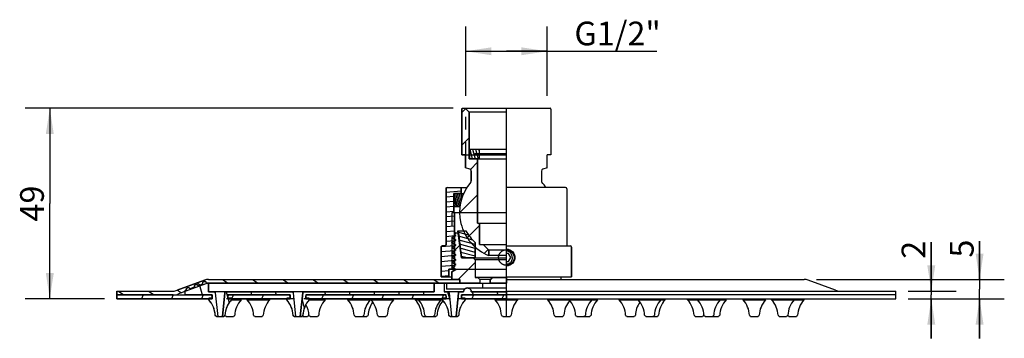
# Model space of a CAD drawing. Units: inches. Extents: x -29.6 to 19.5, y 2.4 to 14.3.
# Drawn here: x 2.6 to 12.6, y 11.1 to 14.3 of the extents above; entities that cross this region are included whole.
import ezdxf

# ---------------------------------------------------------------- set-up
doc = ezdxf.new("R2010")
doc.units = ezdxf.units.IN
doc.header["$LTSCALE"] = 1.28622
doc.header["$MEASUREMENT"] = 0
doc.linetypes.add('CENTER', pattern=[0.6, 0.375, -0.075, 0.075, -0.075])
doc.linetypes.add('HIDDEN', pattern=[0.2, 0.1, -0.1])
doc.layers.get('0').update_dxf_attribs({"linetype": 'CONTINUOUS'})
for name, color, linetype in [('02___PRT_ALL_AXES', 7, 'CONTINUOUS'), ('03___PRT_ALL_CURVES', 7, 'CONTINUOUS'), ('DEFAULT_2', 8, 'HIDDEN')]:
    doc.layers.add(name, color=color, linetype=linetype)
doc.styles.get("Standard").update_dxf_attribs({"font": 'arial.ttf'})

# ---------------------------------------------------------------- blocks, each defined once
blk = doc.blocks.new('_FILLED')
at = {"color": 0, "linetype": 'ByBlock'}
blk.add_solid([(0, 0), (-1, 0.154), (-1, -0.154)], dxfattribs=at)

msp = doc.modelspace()

# ---------------------------------------------------------------- linework, layer by layer
at = {"color": 0, "linetype": 'Continuous'}
for p, q in [((7.1138, 14.046), (7.1138, 14.236)), ((7.9366, 14.046), (7.9366, 14.236)), ((7.1138, 13.5338), (7.1138, 14.046)), ((7.9366, 13.5338), (7.9366, 14.046)), ((7.1138, 13.986), (7.5252, 13.986)), ((7.9366, 13.986), (7.5252, 13.986)), ((7.5252, 13.986), (9.0455, 13.986)), ((6.9888, 13.4088), (2.6607, 13.4088)), ((2.9107, 13.4088), (2.9107, 12.4443)), ((7.0744, 13.3655), (7.1138, 13.4049)), ((7.0744, 12.9364), (7.0744, 13.401)), ((7.0744, 13.401), (7.0744, 12.9364)), ((7.0823, 13.4088), (7.1099, 13.4088)), ((7.0823, 13.4088), (7.9681, 13.4088)), ((7.1099, 13.4088), (7.1492, 13.3695)), ((7.1099, 13.4088), (7.1492, 13.3695)), ((7.1492, 13.3695), (7.1492, 12.897)), ((7.1492, 12.897), (7.1492, 13.3695)), ((7.5252, 13.3695), (7.1492, 13.3695)), ((7.5252, 11.3025), (7.5252, 13.4088)), ((7.0744, 13.0348), (7.1492, 13.1096)), ((7.1512, 12.897), (7.1512, 12.9955)), ((7.1512, 12.9955), (7.2496, 12.9955)), ((7.1512, 12.9955), (7.1512, 12.897)), ((7.1512, 12.9955), (7.5252, 12.9955)), ((7.1545, 12.9955), (7.1809, 12.897)), ((7.1843, 12.9955), (7.2106, 12.897)), ((7.214, 12.9955), (7.2404, 12.897)), ((7.2438, 12.9955), (7.2496, 12.9739)), ((7.2496, 12.9955), (7.2496, 12.897)), ((7.2496, 12.9955), (7.2496, 12.897)), ((7.1118, 12.9364), (7.0744, 12.9364)), ((7.0744, 12.9364), (7.1118, 12.9364)), ((7.1118, 12.8065), (7.1118, 12.9364)), ((7.1118, 12.9364), (7.1118, 12.8065)), ((7.1138, 12.9364), (7.5252, 12.9364)), ((7.1492, 12.897), (7.225, 12.897)), ((7.1492, 12.897), (7.5252, 12.897)), ((7.2496, 12.897), (7.1512, 12.897)), ((7.1609, 12.7906), (7.2329, 12.8625)), ((7.2329, 12.8892), (7.2329, 12.2474)), ((7.2329, 12.2474), (7.2329, 12.8892)), ((7.9386, 12.8065), (7.9386, 12.9364)), ((7.976, 12.9364), (7.9386, 12.9364)), ((7.1571, 12.7922), (7.1118, 12.8065)), ((7.1571, 12.7922), (7.1118, 12.8065)), ((7.1709, 12.675), (7.1709, 12.7734)), ((7.1709, 12.7734), (7.1709, 12.675)), ((6.915, 12.0279), (6.915, 12.5948)), ((6.915, 12.5948), (6.915, 12.0279)), ((6.915, 12.561), (7.0685, 12.5744)), ((6.9268, 12.6067), (7.0685, 12.6067)), ((6.9268, 12.6067), (7.1253, 12.6067)), ((7.0685, 12.5476), (6.9937, 12.5476)), ((6.9937, 12.5476), (6.9937, 12.3508)), ((6.9937, 12.4098), (6.9937, 12.5476)), ((6.9937, 12.5476), (7.0725, 12.5476)), ((6.9937, 12.3508), (6.9937, 12.5476)), ((6.9937, 12.5476), (7.0939, 12.5476)), ((6.9957, 12.5476), (7.0326, 12.4098)), ((7.0119, 12.5476), (7.0488, 12.4098)), ((7.0282, 12.5476), (7.0591, 12.4322)), ((7.0444, 12.5476), (7.0661, 12.4667)), ((7.0607, 12.5476), (7.0725, 12.5037)), ((7.0685, 12.6067), (7.0685, 12.5476)), ((7.0685, 12.5476), (7.0685, 12.6067)), ((7.0725, 12.5476), (7.0725, 12.4901)), ((7.0725, 12.5476), (7.0725, 12.4901)), ((8.1236, 12.6067), (7.5252, 12.6067)), ((2.9107, 11.4797), (2.9107, 12.4443)), ((6.915, 12.5112), (6.9937, 12.518)), ((6.915, 12.4613), (6.9937, 12.4682)), ((6.9937, 12.4942), (7.0163, 12.4098)), ((7.0528, 12.3517), (7.2329, 12.5318)), ((6.915, 12.4115), (6.9937, 12.4184)), ((6.915, 12.3616), (6.9937, 12.3685)), ((7.5252, 12.3508), (6.974, 12.3508)), ((6.9937, 12.4336), (7.0001, 12.4098)), ((7.0559, 12.4098), (6.9937, 12.4098)), ((7.0559, 12.4098), (6.9937, 12.4098)), ((6.9937, 12.3508), (6.9996, 12.3508)), ((6.9996, 12.3508), (6.9996, 11.8035)), ((6.9996, 11.8035), (6.9996, 12.3508)), ((6.915, 12.3118), (6.9996, 12.3192)), ((6.915, 12.2619), (6.9996, 12.2694)), ((7.2329, 12.2474), (7.2536, 12.2474)), ((7.2329, 12.2474), (7.5252, 12.2474)), ((7.2536, 12.2474), (7.2536, 12.0309)), ((7.2536, 12.0309), (7.2536, 12.2474)), ((6.915, 12.2121), (6.9996, 12.2195)), ((6.915, 12.1623), (6.9996, 12.1697)), ((6.9971, 12.1327), (7.0134, 12.149)), ((7.0134, 12.149), (6.9971, 12.1327)), ((7.0134, 12.149), (7.0429, 12.149)), ((7.0134, 12.149), (7.0429, 12.149)), ((7.0725, 11.8931), (7.0331, 12.1687)), ((7.0331, 12.1687), (7.1148, 12.1687)), ((7.0331, 12.1687), (7.0725, 11.8931)), ((7.0331, 12.1687), (7.1148, 12.1687)), ((7.143, 12.1251), (7.0352, 12.154)), ((7.0429, 12.149), (7.0725, 11.8931)), ((7.0725, 11.8931), (7.0429, 12.149)), ((7.1293, 12.0975), (7.2536, 12.2218)), ((6.915, 12.1124), (6.9996, 12.1198)), ((6.915, 12.0626), (6.9996, 12.07)), ((6.974, 12.0979), (7.0157, 12.1219)), ((7.0157, 12.1219), (6.974, 12.0979)), ((6.974, 12.0968), (6.974, 12.0979)), ((6.974, 12.0979), (6.974, 12.0968)), ((7.0157, 12.0727), (6.974, 12.0968)), ((6.974, 12.0968), (7.0157, 12.0727)), ((6.974, 12.0487), (7.0157, 12.0727)), ((7.0157, 12.0727), (6.974, 12.0487)), ((6.974, 12.0475), (6.974, 12.0487)), ((6.974, 12.0487), (6.974, 12.0475)), ((7.0157, 12.0235), (6.974, 12.0475)), ((6.974, 12.0475), (7.0157, 12.0235)), ((7.0157, 12.1219), (6.9971, 12.1327)), ((6.9971, 12.1327), (7.0157, 12.1219)), ((7.1854, 12.0745), (7.041, 12.1132)), ((7.2103, 12.0287), (7.0468, 12.0725)), ((7.2103, 12.0506), (7.2103, 11.8931)), ((7.2103, 11.8931), (7.2103, 12.0506)), ((11.8195, 11.5585), (11.8195, 12.0521)), ((11.8195, 12.0521), (11.8195, 11.5191)), ((12.3075, 11.6766), (12.3075, 12.064)), ((12.3075, 12.064), (12.3075, 11.5781)), ((6.8658, 11.7011), (6.8658, 12.0043)), ((6.8658, 12.0043), (6.8658, 11.7011)), ((6.8658, 11.9586), (6.9996, 11.9703)), ((6.8665, 12.0085), (6.9996, 12.0201)), ((6.8776, 12.0161), (6.9032, 12.0161)), ((6.9032, 12.0161), (6.8776, 12.0161)), ((6.974, 11.9995), (7.0157, 12.0235)), ((7.0157, 12.0235), (6.974, 11.9995)), ((6.974, 11.9983), (6.974, 11.9995)), ((6.974, 11.9995), (6.974, 11.9983)), ((7.0157, 11.9743), (6.974, 11.9983)), ((6.974, 11.9983), (7.0157, 11.9743)), ((6.974, 11.9503), (7.0157, 11.9743)), ((7.0157, 11.9743), (6.974, 11.9503)), ((6.974, 11.9491), (6.974, 11.9503)), ((6.974, 11.9503), (6.974, 11.9491)), ((7.0157, 11.9251), (6.974, 11.9491)), ((6.974, 11.9491), (7.0157, 11.9251)), ((6.9784, 11.9466), (6.993, 11.9612)), ((7.0096, 11.9778), (7.0572, 12.0254)), ((7.2103, 11.9895), (7.0527, 12.0317)), ((7.2103, 11.9503), (7.0585, 11.991)), ((7.2103, 11.9111), (7.0643, 11.9502)), ((7.2536, 12.0309), (7.289, 12.0309)), ((7.2536, 12.0309), (7.5252, 12.0309)), ((7.289, 12.0309), (7.348, 11.9718)), ((7.289, 12.0309), (7.348, 11.9718)), ((7.3016, 11.939), (7.3412, 11.9787)), ((7.348, 11.9718), (7.348, 11.9172)), ((7.5252, 11.9718), (7.348, 11.9718)), ((7.348, 11.9172), (7.348, 11.9718)), ((7.5252, 12.0161), (8.1729, 12.0161)), ((7.5252, 11.9826), (7.543, 11.9809)), ((7.5461, 11.9606), (7.5387, 11.9636)), ((7.5387, 11.9636), (7.5474, 11.9626)), ((7.543, 11.9809), (7.5606, 11.9754)), ((7.5531, 11.9568), (7.5461, 11.9606)), ((7.5474, 11.9626), (7.556, 11.9604)), ((7.5595, 11.9522), (7.5531, 11.9568)), ((7.556, 11.9604), (7.5644, 11.9571)), ((7.5652, 11.947), (7.5595, 11.9522)), ((7.5606, 11.9754), (7.5767, 11.9663)), ((7.5644, 11.9571), (7.5724, 11.9526)), ((7.5702, 11.9412), (7.5652, 11.947)), ((7.5724, 11.9526), (7.58, 11.9471)), ((7.5767, 11.9663), (7.5905, 11.9542)), ((7.58, 11.9471), (7.5868, 11.9406)), ((7.5905, 11.9542), (7.6011, 11.9398)), ((8.1847, 11.7011), (8.1847, 12.0043)), ((6.8658, 11.9087), (6.9996, 11.9205)), ((6.8658, 11.8589), (6.9996, 11.8706)), ((6.974, 11.901), (7.0157, 11.9251)), ((7.0157, 11.9251), (6.974, 11.901)), ((6.974, 11.8999), (6.974, 11.901)), ((6.974, 11.901), (6.974, 11.8999)), ((7.0157, 11.8759), (6.974, 11.8999)), ((6.974, 11.8999), (7.0157, 11.8759)), ((6.974, 11.8518), (7.0157, 11.8759)), ((7.0157, 11.8759), (6.974, 11.8518)), ((6.974, 11.8507), (6.974, 11.8518)), ((6.974, 11.8518), (6.974, 11.8507)), ((7.0157, 11.8267), (6.974, 11.8507)), ((6.974, 11.8507), (7.0157, 11.8267)), ((7.0391, 11.6766), (7.2103, 11.8477)), ((7.1313, 11.8931), (7.0701, 11.9095)), ((7.2103, 11.8931), (7.0725, 11.8931)), ((7.0725, 11.8931), (7.1906, 11.8931)), ((7.0725, 11.8931), (7.5252, 11.8931)), ((7.1906, 11.8931), (7.2103, 11.8734)), ((7.1906, 11.8931), (7.2103, 11.8734)), ((7.2103, 11.8734), (7.2103, 11.6962)), ((7.2103, 11.8734), (7.2103, 11.6962)), ((7.5252, 11.8734), (7.2103, 11.8734)), ((7.5252, 11.9172), (7.348, 11.9172)), ((7.5479, 11.9374), (7.5252, 11.9374)), ((7.5252, 11.8586), (7.5479, 11.8586)), ((7.5707, 11.898), (7.5479, 11.9374)), ((7.5479, 11.8586), (7.5707, 11.898)), ((7.5664, 11.8452), (7.5583, 11.8393)), ((7.5664, 11.8452), (7.5726, 11.8523)), ((7.5745, 11.9346), (7.5702, 11.9412)), ((7.5726, 11.8523), (7.5777, 11.86)), ((7.578, 11.9273), (7.5745, 11.9346)), ((7.5905, 11.8419), (7.5768, 11.8297)), ((7.5777, 11.86), (7.5816, 11.8683)), ((7.5806, 11.9193), (7.578, 11.9273)), ((7.582, 11.9113), (7.5806, 11.9193)), ((7.5816, 11.8683), (7.5842, 11.8769)), ((7.5844, 11.9031), (7.582, 11.9113)), ((7.5842, 11.8769), (7.5855, 11.8857)), ((7.5856, 11.8945), (7.5844, 11.9031)), ((7.5855, 11.8857), (7.5856, 11.8945)), ((7.5868, 11.9406), (7.5928, 11.9331)), ((7.6011, 11.8563), (7.5905, 11.8419)), ((7.5928, 11.9331), (7.5978, 11.9249)), ((7.5978, 11.9249), (7.6019, 11.916)), ((7.6011, 11.9398), (7.6083, 11.9238)), ((7.6083, 11.8723), (7.6011, 11.8563)), ((7.6083, 11.9238), (7.612, 11.9067)), ((7.612, 11.8893), (7.6083, 11.8723)), ((7.612, 11.9067), (7.612, 11.8893)), ((6.8658, 11.8091), (6.9996, 11.8208)), ((6.8658, 11.7592), (6.9445, 11.7661)), ((6.976, 11.7799), (6.9445, 11.7799)), ((6.9445, 11.7799), (6.9445, 11.7011)), ((6.9445, 11.7011), (6.9445, 11.7799)), ((6.9445, 11.7799), (7.5252, 11.7799)), ((6.974, 11.8026), (7.0157, 11.8267)), ((7.0157, 11.8267), (6.974, 11.8026)), ((6.974, 11.8015), (6.974, 11.8026)), ((6.974, 11.8026), (6.974, 11.8015)), ((7.0157, 11.7774), (6.974, 11.8015)), ((6.974, 11.8015), (7.0157, 11.7774)), ((6.974, 11.7534), (7.0157, 11.7774)), ((7.0157, 11.7774), (6.974, 11.7534)), ((6.974, 11.6766), (6.974, 11.7534)), ((6.974, 11.7534), (6.974, 11.6766)), ((6.9996, 11.8035), (6.976, 11.7799)), ((6.976, 11.7799), (6.9996, 11.8035)), ((7.5298, 11.8296), (7.5252, 11.8294)), ((7.543, 11.8151), (7.5252, 11.8134)), ((7.5398, 11.8314), (7.5298, 11.8296)), ((7.5494, 11.8347), (7.5398, 11.8314)), ((7.5606, 11.8206), (7.543, 11.8151)), ((7.5583, 11.8393), (7.5494, 11.8347)), ((7.5768, 11.8297), (7.5606, 11.8206)), ((4.1988, 11.566), (4.4737, 11.669)), ((4.4737, 11.669), (4.1988, 11.566)), ((4.5151, 11.6766), (7.0528, 11.6766)), ((4.5151, 11.6766), (7.0538, 11.6766)), ((4.6556, 11.6766), (4.7118, 11.6372)), ((4.9606, 11.6766), (5.0168, 11.6372)), ((5.2656, 11.6766), (5.3219, 11.6372)), ((5.5706, 11.6766), (5.6269, 11.6372)), ((5.8757, 11.6766), (5.9319, 11.6372)), ((6.1807, 11.6766), (6.2369, 11.6372)), ((6.4857, 11.6766), (6.5419, 11.6372)), ((6.7907, 11.6766), (6.8469, 11.6372)), ((6.8658, 11.7094), (6.9445, 11.7163)), ((6.9445, 11.7011), (6.8658, 11.7011)), ((6.8658, 11.7011), (6.974, 11.7011)), ((7.0538, 11.6766), (6.974, 11.6766)), ((7.0528, 11.6766), (7.0528, 11.6372)), ((7.0528, 11.6766), (7.0528, 11.6372)), ((7.0538, 11.6372), (7.0538, 11.6766)), ((7.0538, 11.6766), (7.0538, 11.6372)), ((7.2103, 11.6962), (7.2358, 11.6962)), ((7.5252, 11.6962), (7.2103, 11.6962)), ((7.2358, 11.6962), (7.2555, 11.6766)), ((7.2358, 11.6962), (7.2555, 11.6766)), ((7.2555, 11.6766), (7.2555, 11.6372)), ((7.3618, 11.6766), (7.2555, 11.6766)), ((7.2555, 11.6766), (7.2555, 11.6372)), ((7.3618, 11.6766), (7.3815, 11.6962)), ((7.3815, 11.6962), (7.3618, 11.6766)), ((7.3618, 11.6686), (7.3895, 11.6962)), ((7.3618, 11.6372), (7.3618, 11.6766)), ((7.3618, 11.6766), (7.3618, 11.6372)), ((7.3815, 11.6962), (7.5252, 11.6962)), ((7.5252, 11.6962), (7.5252, 11.6372)), ((7.5252, 11.6766), (10.5353, 11.6766)), ((8.0764, 11.7011), (8.0764, 11.6766)), ((10.8516, 11.566), (10.5768, 11.669)), ((10.6603, 11.6766), (12.5575, 11.6766)), ((3.5882, 11.5191), (3.5882, 11.5585)), ((3.5882, 11.5585), (4.1573, 11.5585)), ((3.5882, 11.5585), (3.5882, 11.4797)), ((3.5882, 11.5585), (4.1573, 11.5585)), ((3.6043, 11.5585), (3.6605, 11.5191)), ((3.9093, 11.5585), (3.9655, 11.5191)), ((4.2019, 11.5671), (4.241, 11.5397)), ((4.4875, 11.6322), (4.2126, 11.5291)), ((4.4875, 11.6322), (4.2126, 11.5291)), ((4.2772, 11.5624), (4.2903, 11.5673)), ((4.2772, 11.5624), (4.2903, 11.5673)), ((4.2772, 11.5191), (4.2772, 11.5624)), ((4.2772, 11.5191), (4.2772, 11.5624)), ((4.3272, 11.5811), (4.373, 11.5982)), ((4.373, 11.5982), (4.3272, 11.5811)), ((4.4005, 11.6416), (4.4396, 11.6142)), ((4.4099, 11.612), (4.4557, 11.6291)), ((4.4557, 11.6291), (4.4099, 11.612)), ((4.4252, 11.6177), (4.4517, 11.5191)), ((4.4938, 11.6372), (4.5134, 11.6372)), ((4.5134, 11.6372), (4.4938, 11.6372)), ((4.5134, 11.6372), (4.5134, 11.5506)), ((4.5134, 11.5506), (4.5134, 11.6372)), ((4.5134, 11.5506), (4.5716, 11.5506)), ((6.7969, 11.5506), (4.5134, 11.5506)), ((7.0528, 11.6372), (4.5151, 11.6372)), ((4.5151, 11.6372), (7.0528, 11.6372)), ((4.6914, 11.5506), (5.359, 11.5506)), ((4.692, 11.5506), (4.722, 11.4387)), ((4.9409, 11.5506), (4.9493, 11.5191)), ((5.1897, 11.5506), (5.1981, 11.5191)), ((5.4788, 11.5506), (6.7969, 11.5506)), ((5.6873, 11.5506), (5.6958, 11.5191)), ((5.9361, 11.5506), (5.9446, 11.5191)), ((6.185, 11.5506), (6.1934, 11.5191)), ((6.4338, 11.5506), (6.4422, 11.5191)), ((6.6826, 11.5506), (6.691, 11.5191)), ((6.7969, 11.5506), (6.7969, 11.6372)), ((6.7969, 11.6372), (6.8953, 11.6372)), ((6.7969, 11.6372), (6.7969, 11.5506)), ((6.8953, 11.6372), (6.8953, 11.5506)), ((6.8953, 11.6372), (6.8953, 11.5506)), ((6.8953, 11.5506), (6.9338, 11.5506)), ((7.0921, 11.5506), (6.8953, 11.5506)), ((7.1035, 11.5781), (6.9216, 11.5781)), ((6.9233, 11.5781), (6.9233, 11.6372)), ((6.9314, 11.5506), (6.9527, 11.4712)), ((7.0536, 11.5506), (7.0921, 11.5506)), ((7.2555, 11.6372), (7.0538, 11.6372)), ((7.0538, 11.6372), (7.5252, 11.6372)), ((7.1315, 11.5899), (7.5252, 11.5899)), ((7.1709, 11.5506), (7.5252, 11.5506)), ((7.5252, 11.5506), (7.1709, 11.5506)), ((7.1802, 11.5506), (7.1887, 11.5191)), ((7.2876, 11.5899), (7.2876, 11.6372)), ((7.5252, 11.6372), (7.3618, 11.6372)), ((7.4291, 11.5506), (7.4375, 11.5191)), ((7.5252, 11.5585), (11.4622, 11.5585)), ((7.5252, 11.5506), (7.5252, 11.5191)), ((11.4622, 11.4797), (11.4622, 11.5585)), ((11.5872, 11.5585), (12.0695, 11.5585)), ((12.3075, 11.0797), (12.3075, 11.5781)), ((3.4632, 11.4797), (2.6607, 11.4797)), ((4.1573, 11.5191), (3.5882, 11.5191)), ((3.5882, 11.4797), (3.5882, 11.5191)), ((3.5882, 11.5191), (4.541, 11.5191)), ((3.5882, 11.5191), (4.5528, 11.5191)), ((4.5528, 11.4797), (3.5882, 11.4797)), ((3.5882, 11.4797), (4.5528, 11.4797)), ((3.8551, 11.5191), (3.8368, 11.4797)), ((4.1587, 11.5191), (4.1403, 11.4797)), ((4.5528, 11.5191), (4.2772, 11.5191)), ((4.4623, 11.5191), (4.4439, 11.4797)), ((4.5173, 11.4679), (4.5173, 11.4876)), ((4.5173, 11.4876), (4.5528, 11.4876)), ((4.5173, 11.4876), (4.5173, 11.4679)), ((4.5528, 11.4876), (4.5173, 11.4876)), ((4.541, 11.5191), (4.5528, 11.5073)), ((4.5528, 11.5073), (4.541, 11.5191)), ((4.5528, 11.4876), (4.5528, 11.5191)), ((4.5528, 11.5191), (4.5528, 11.4797)), ((4.5528, 11.5073), (4.5528, 11.4797)), ((4.5834, 11.54), (4.6079, 11.3025)), ((4.5834, 11.54), (4.6079, 11.3025)), ((4.6551, 11.3025), (4.6796, 11.54)), ((4.6796, 11.54), (4.6551, 11.3025)), ((5.3402, 11.5191), (4.7103, 11.5191)), ((4.7103, 11.5191), (4.7103, 11.4876)), ((4.7103, 11.5073), (4.7221, 11.5191)), ((4.7103, 11.5191), (4.7103, 11.4797)), ((4.7103, 11.5073), (4.7221, 11.5191)), ((5.3402, 11.5191), (4.7103, 11.5191)), ((4.7103, 11.4797), (4.7103, 11.5073)), ((4.7103, 11.4876), (4.7457, 11.4876)), ((4.7457, 11.4876), (4.7103, 11.4876)), ((5.3402, 11.4797), (4.7103, 11.4797)), ((4.7103, 11.4797), (5.3402, 11.4797)), ((4.7221, 11.5191), (5.3284, 11.5191)), ((4.7457, 11.4876), (4.7457, 11.4679)), ((4.7457, 11.4876), (4.7457, 11.4679)), ((4.7658, 11.5191), (4.7474, 11.4797)), ((4.8443, 11.4679), (4.8443, 11.4797)), ((4.905, 11.4679), (4.905, 11.4797)), ((5.0694, 11.5191), (5.051, 11.4797)), ((5.1334, 11.4679), (5.1334, 11.4797)), ((5.3047, 11.4679), (5.3047, 11.4876)), ((5.3047, 11.4876), (5.3402, 11.4876)), ((5.3047, 11.4876), (5.3047, 11.4679)), ((5.3402, 11.4876), (5.3047, 11.4876)), ((5.3284, 11.5191), (5.3402, 11.5073)), ((5.3402, 11.5073), (5.3284, 11.5191)), ((5.3402, 11.4876), (5.3402, 11.5191)), ((5.3402, 11.5191), (5.3402, 11.4797)), ((5.3402, 11.5073), (5.3402, 11.4797)), ((5.3708, 11.54), (5.3953, 11.3025)), ((5.3708, 11.54), (5.3953, 11.3025)), ((5.4425, 11.3025), (5.467, 11.54)), ((5.467, 11.54), (5.4425, 11.3025)), ((5.4599, 11.4707), (5.4825, 11.3863)), ((6.915, 11.5191), (5.4977, 11.5191)), ((5.4977, 11.5191), (5.4977, 11.4876)), ((5.4977, 11.5073), (5.5095, 11.5191)), ((5.4977, 11.5191), (5.4977, 11.4797)), ((5.4977, 11.5073), (5.5095, 11.5191)), ((6.915, 11.5191), (5.4977, 11.5191)), ((5.4977, 11.4797), (5.4977, 11.5073)), ((5.4977, 11.4876), (5.5331, 11.4876)), ((5.5331, 11.4876), (5.4977, 11.4876)), ((6.915, 11.4797), (5.4977, 11.4797)), ((5.4977, 11.4797), (6.915, 11.4797)), ((5.5095, 11.5191), (6.9032, 11.5191)), ((5.5331, 11.4876), (5.5331, 11.4679)), ((5.5331, 11.4876), (5.5331, 11.4679)), ((5.6765, 11.5191), (5.6581, 11.4797)), ((5.6934, 11.4679), (5.6934, 11.4797)), ((5.9217, 11.4679), (5.9217, 11.4797)), ((5.98, 11.5191), (5.9617, 11.4797)), ((6.15, 11.4679), (6.15, 11.4797)), ((6.1567, 11.4679), (6.1567, 11.4797)), ((6.2836, 11.5191), (6.2652, 11.4797)), ((6.385, 11.4679), (6.385, 11.4797)), ((6.5871, 11.5191), (6.5688, 11.4797)), ((6.605, 11.4679), (6.605, 11.4797)), ((6.6358, 11.4679), (6.6358, 11.4797)), ((6.8642, 11.4679), (6.8642, 11.4797)), ((6.8907, 11.5191), (6.8723, 11.4797)), ((6.8795, 11.4679), (6.8795, 11.4876)), ((6.8795, 11.4876), (6.915, 11.4876)), ((6.915, 11.4876), (6.8795, 11.4876)), ((6.8795, 11.4876), (6.8795, 11.4679)), ((6.9032, 11.5191), (6.915, 11.5073)), ((6.9032, 11.5191), (6.915, 11.5073)), ((6.915, 11.4876), (6.915, 11.5191)), ((6.915, 11.4797), (6.915, 11.5191)), ((6.915, 11.5073), (6.915, 11.4797)), ((6.9456, 11.54), (6.9701, 11.3025)), ((6.9456, 11.54), (6.9701, 11.3025)), ((7.0173, 11.3025), (7.0418, 11.54)), ((7.0418, 11.54), (7.0173, 11.3025)), ((7.5252, 11.5191), (7.0725, 11.5191)), ((7.0725, 11.5191), (7.0725, 11.4876)), ((7.0725, 11.5073), (7.0843, 11.5191)), ((11.4622, 11.5191), (7.0725, 11.5191)), ((7.0725, 11.4797), (7.0725, 11.5191)), ((7.0843, 11.5191), (7.0725, 11.5073)), ((7.0725, 11.4797), (7.0725, 11.5073)), ((7.0725, 11.4876), (7.1079, 11.4876)), ((7.1079, 11.4876), (7.0725, 11.4876)), ((7.5252, 11.4797), (7.0725, 11.4797)), ((7.0725, 11.4797), (11.4622, 11.4797)), ((7.0843, 11.5191), (7.5252, 11.5191)), ((7.1079, 11.4876), (7.1079, 11.4679)), ((7.1079, 11.4876), (7.1079, 11.4679)), ((7.1942, 11.5191), (7.1759, 11.4797)), ((7.411, 11.4679), (7.411, 11.4797)), ((7.4978, 11.5191), (7.4794, 11.4797)), ((7.5252, 11.5191), (7.5252, 11.4797)), ((11.5872, 11.4797), (12.5575, 11.4797)), ((11.5872, 11.4797), (12.0695, 11.4797)), ((11.8195, 11.0797), (11.8195, 11.5191)), ((11.8195, 11.4797), (11.8195, 11.0797)), ((12.3075, 11.4797), (12.3075, 11.0797)), ((4.6079, 11.3025), (4.594, 11.3025)), ((4.594, 11.3025), (4.6691, 11.3025)), ((4.6691, 11.3025), (4.6551, 11.3025)), ((4.6926, 11.3025), (4.7677, 11.3025)), ((4.9817, 11.3025), (5.0567, 11.3025)), ((5.3953, 11.3025), (5.3814, 11.3025)), ((5.3814, 11.3025), (5.4565, 11.3025)), ((5.4565, 11.3025), (5.4425, 11.3025)), ((5.4645, 11.3025), (5.5166, 11.3025)), ((5.5417, 11.3025), (5.6168, 11.3025)), ((5.9983, 11.3025), (6.1159, 11.3025)), ((6.2334, 11.3025), (6.3083, 11.3025)), ((6.6816, 11.3025), (6.8138, 11.3025)), ((6.9701, 11.3025), (6.9562, 11.3025)), ((6.9562, 11.3025), (7.0313, 11.3025)), ((7.0313, 11.3025), (7.0173, 11.3025)), ((7.4877, 11.3025), (7.5628, 11.3025)), ((8.2366, 11.3025), (8.3688, 11.3025)), ((8.9345, 11.3025), (9.0096, 11.3025)), ((9.0096, 11.3025), (9.0521, 11.3025)), ((9.4336, 11.3025), (9.5087, 11.3025)), ((9.5338, 11.3025), (9.6691, 11.3025)), ((9.9937, 11.3025), (10.0688, 11.3025)), ((10.2828, 11.3025), (10.3579, 11.3025)), ((10.3814, 11.3025), (10.4565, 11.3025))]:
    msp.add_line(p, q, dxfattribs=at)
for centre, radius, start, end in [((7.0823, 13.401), 0.00787, 90, 180), ((7.9681, 13.401), 0.00787, 0, 90), ((7.225, 12.8892), 0.00787, 0, 90), ((7.1512, 12.7734), 0.0197, 0, 72.5), ((7.8992, 12.7734), 0.0197, 107.5, 180), ((7.5252, 12.3552), 0.4724, 139.4642, 247.97569), ((7.5252, 12.3552), 0.4724, 139.4642, 247.97569), ((7.1512, 12.675), 0.0197, 319.4642, 0), ((7.8992, 12.675), 0.0197, 180, 220.5358), ((6.9268, 12.5948), 0.0118, 90, 180), ((8.1236, 12.5948), 0.0118, 0, 90), ((7.5252, 12.3552), 0.4724, 163.40216, 173.35875), ((7.5252, 12.4027), 0.4724, 209.69323, 228.18969), ((7.5252, 12.4027), 0.4724, 209.69323, 228.18969), ((6.8776, 12.0043), 0.0118, 90, 180), ((6.9032, 12.0279), 0.0118, 270, 0), ((7.5252, 11.898), 0.0669, 78.40049, 89.99998), ((8.1473, 12.0279), 0.0118, 180, 270), ((8.1729, 12.0043), 0.0118, 0, 90), ((7.5252, 11.898), 0.0669, 270.00001, 307.98286), ((4.4741, 11.636), 0.0197, 3.40358, 200.5), ((4.5151, 11.5585), 0.1181, 90, 110.55605), ((4.5151, 11.5585), 0.1181, 90, 110.55605), ((10.5353, 11.5585), 0.1181, 69.44395, 90), ((4.1573, 11.6766), 0.1181, 270, 290.55605), ((4.1573, 11.6766), 0.1181, 270, 290.55605), ((4.3088, 11.5742), 0.0197, 20.5, 200.5), ((4.3914, 11.6051), 0.0197, 20.5, 200.5), ((4.5151, 11.5585), 0.0787, 90, 110.55605), ((4.5151, 11.5585), 0.0787, 90, 110.55605), ((4.5716, 11.5388), 0.0118, 5.89063, 90), ((4.6914, 11.5388), 0.0118, 90, 174.10937), ((5.359, 11.5388), 0.0118, 5.89063, 90), ((5.4788, 11.5388), 0.0118, 90, 174.10937), ((6.9338, 11.5388), 0.0118, 5.89063, 90), ((7.0536, 11.5388), 0.0118, 90, 174.10937), ((7.1315, 11.5506), 0.0394, 0, 180), ((10.8931, 11.6766), 0.1181, 249.44395, 270), ((4.1573, 11.6766), 0.1575, 270, 290.55605), ((4.1573, 11.6766), 0.1575, 270, 290.55605), ((4.3461, 11.3052), 0.2362, 2.1185, 43.53636), ((4.9169, 11.3052), 0.2362, 136.46364, 177.8815), ((5.0155, 11.3052), 0.2362, 136.46364, 177.8815), ((4.7338, 11.3052), 0.2362, 2.1185, 43.53636), ((5.3046, 11.3052), 0.2362, 136.46364, 177.8815), ((5.1335, 11.3052), 0.2362, 2.1185, 43.53636), ((5.7043, 11.3052), 0.2362, 136.46364, 177.8815), ((5.8647, 11.3052), 0.2362, 136.46364, 177.8815), ((5.7504, 11.3052), 0.2362, 2.1185, 43.53636), ((6.3213, 11.3052), 0.2362, 136.46364, 177.8815), ((6.3638, 11.3052), 0.2362, 143.76614, 177.8815), ((5.9854, 11.3052), 0.2362, 2.1185, 43.53636), ((6.5563, 11.3052), 0.2362, 136.46364, 177.8815), ((6.4337, 11.3052), 0.2362, 2.1185, 43.53636), ((6.4646, 11.3052), 0.2362, 2.1185, 43.53636), ((7.0354, 11.3052), 0.2362, 136.46364, 177.8815), ((7.0617, 11.3052), 0.2362, 138.68393, 177.8815), ((6.7083, 11.3052), 0.2362, 2.1185, 43.53636), ((7.2791, 11.3052), 0.2362, 136.46364, 177.8815), ((7.2398, 11.3052), 0.2362, 2.1185, 43.53636), ((7.8106, 11.3052), 0.2362, 136.46364, 177.8815), ((5.2938, 11.3052), 0.2362, 2.1185, 29.65166), ((4.594, 11.3144), 0.0118, 182.1185, 270), ((4.6691, 11.3144), 0.0118, 270, 357.8815), ((4.6926, 11.3144), 0.0118, 182.1185, 270), ((4.7677, 11.3144), 0.0118, 270, 357.8815), ((4.9816, 11.3144), 0.0118, 182.1185, 270), ((5.0568, 11.3144), 0.0118, 270, 357.8815), ((5.3814, 11.3144), 0.0118, 182.1185, 270), ((5.4565, 11.3144), 0.0118, 270, 357.8815), ((5.5166, 11.3144), 0.0118, 270, 357.8815), ((5.7645, 11.3052), 0.2362, 176.74169, 177.8815), ((5.5417, 11.3144), 0.0118, 182.1185, 270), ((5.6168, 11.3144), 0.0118, 270, 357.8815), ((5.9983, 11.3144), 0.0118, 182.1185, 270), ((6.0734, 11.3144), 0.0118, 270, 357.8815), ((6.1159, 11.3144), 0.0118, 270, 357.8815), ((6.2333, 11.3144), 0.0118, 182.1185, 270), ((6.3084, 11.3144), 0.0118, 270, 357.8815), ((6.6816, 11.3144), 0.0118, 182.1185, 270), ((6.7124, 11.3144), 0.0118, 182.1185, 270), ((6.7875, 11.3144), 0.0118, 270, 357.8815), ((6.8138, 11.3144), 0.0118, 270, 357.8815), ((6.9562, 11.3144), 0.0118, 182.1185, 270), ((7.0313, 11.3144), 0.0118, 270, 357.8815), ((7.4877, 11.3144), 0.0118, 182.1185, 270), ((7.5628, 11.3144), 0.0118, 270, 357.8815), ((8.2366, 11.3144), 0.0118, 182.1185, 270), ((8.3117, 11.3144), 0.0118, 270, 357.8815), ((8.3688, 11.3144), 0.0118, 270, 357.8815), ((8.9345, 11.3144), 0.0118, 182.1185, 270), ((9.0096, 11.3144), 0.0118, 270, 357.8815), ((9.0521, 11.3144), 0.0118, 270, 357.8815), ((9.4336, 11.3144), 0.0118, 182.1185, 270), ((9.5087, 11.3144), 0.0118, 270, 357.8815), ((9.5338, 11.3144), 0.0118, 182.1185, 270), ((9.6089, 11.3144), 0.0118, 270, 357.8815), ((9.6691, 11.3144), 0.0118, 270, 357.8815), ((9.9937, 11.3144), 0.0118, 182.1185, 270), ((10.0688, 11.3144), 0.0118, 270, 357.8815), ((10.2828, 11.3144), 0.0118, 182.1185, 270), ((10.3579, 11.3144), 0.0118, 270, 357.8815), ((10.3814, 11.3144), 0.0118, 182.1185, 270), ((10.4565, 11.3144), 0.0118, 270, 357.8815)]:
    msp.add_arc(centre, radius, start, end, dxfattribs=at)
for points, start_tangent, end_tangent in [([(7.0744, 13.401), (7.075, 13.404), (7.0767, 13.4065), (7.0793, 13.4082), (7.0823, 13.4088)], (0.014069, 0.999901), (0.999901, 0.014068)), ([(7.225, 12.897), (7.228, 12.8964), (7.2306, 12.8947), (7.2323, 12.8922), (7.2329, 12.8892)], (0.999901, -0.014069), (0.014069, -0.999901)), ([(7.1709, 12.7734), (7.1699, 12.7796), (7.1671, 12.7851), (7.1627, 12.7894), (7.1571, 12.7922)], (-0.00754, 0.999972), (-0.951422, 0.307888)), ([(7.1662, 12.6622), (7.1687, 12.6661), (7.1703, 12.6704), (7.1709, 12.675)], (0.647495, 0.76207), (0.003191, 0.999995)), ([(6.915, 12.5948), (6.9156, 12.5985), (6.9172, 12.6018), (6.9198, 12.6044), (6.9231, 12.6061), (6.9268, 12.6067)], (0.00739, 0.999973), (0.999973, 0.00739)), ([(6.8658, 12.0043), (6.8663, 12.0079), (6.868, 12.0112), (6.8706, 12.0139), (6.8739, 12.0155), (6.8776, 12.0161)], (0.00739, 0.999973), (0.999973, 0.00739)), ([(6.9032, 12.0161), (6.9068, 12.0167), (6.9101, 12.0184), (6.9127, 12.021), (6.9144, 12.0243), (6.915, 12.0279)], (0.999973, 0.00739), (0.00739, 0.999973)), ([(4.4557, 11.6291), (4.4546, 11.6386), (4.4582, 11.6475), (4.4655, 11.6537), (4.4749, 11.6557), (4.4841, 11.653), (4.4909, 11.6463), (4.4938, 11.6372)], (-0.325237, 0.945633), (0.085828, -0.99631)), ([(4.2903, 11.5673), (4.2892, 11.576), (4.2919, 11.5843), (4.2979, 11.5906), (4.3062, 11.5937), (4.3149, 11.5929), (4.3224, 11.5884), (4.3272, 11.5811)], (-0.330873, 0.943675), (0.369393, -0.929273)), ([(4.373, 11.5982), (4.3718, 11.6069), (4.3746, 11.6152), (4.3806, 11.6216), (4.3888, 11.6246), (4.3976, 11.6238), (4.4051, 11.6193), (4.4099, 11.612)], (-0.330873, 0.943675), (0.369393, -0.929273)), ([(4.5716, 11.5506), (4.5772, 11.5492), (4.5814, 11.5454), (4.5834, 11.54)], (0.999656, -0.026212), (0.128669, -0.991688)), ([(4.6796, 11.54), (4.6816, 11.5454), (4.6858, 11.5492), (4.6914, 11.5506)], (0.128669, 0.991688), (0.999656, 0.026212)), ([(5.359, 11.5506), (5.3646, 11.5492), (5.3688, 11.5454), (5.3708, 11.54)], (0.999656, -0.026212), (0.128669, -0.991688)), ([(5.467, 11.54), (5.469, 11.5454), (5.4732, 11.5492), (5.4788, 11.5506)], (0.128669, 0.991688), (0.999656, 0.026212)), ([(6.9338, 11.5506), (6.9394, 11.5492), (6.9436, 11.5454), (6.9456, 11.54)], (0.999656, -0.026212), (0.128669, -0.991688)), ([(7.0418, 11.54), (7.0438, 11.5454), (7.048, 11.5492), (7.0536, 11.5506)], (0.128669, 0.991688), (0.999656, 0.026212)), ([(7.0921, 11.5506), (7.0951, 11.5656), (7.1037, 11.5784), (7.1164, 11.587), (7.1315, 11.5899), (7.1466, 11.587), (7.1594, 11.5784), (7.1679, 11.5656), (7.1709, 11.5506)], (0.014069, 0.999901), (0.014069, -0.999901)), ([(4.5822, 11.3139), (4.5732, 11.37), (4.5512, 11.4223), (4.5173, 11.4679)], (-0.040363, 0.999185), (-0.686346, 0.727275)), ([(4.7457, 11.4679), (4.7118, 11.4223), (4.6898, 11.37), (4.6809, 11.3139)], (-0.686346, -0.727275), (-0.040363, -0.999185)), ([(5.3696, 11.3139), (5.3607, 11.37), (5.3386, 11.4223), (5.3047, 11.4679)], (-0.040363, 0.999185), (-0.686346, 0.727275)), ([(5.5331, 11.4679), (5.4992, 11.4223), (5.4772, 11.37), (5.4683, 11.3139)], (-0.686346, -0.727275), (-0.040363, -0.999185)), ([(6.9444, 11.3139), (6.9355, 11.37), (6.9134, 11.4223), (6.8795, 11.4679)], (-0.040363, 0.999185), (-0.686346, 0.727275)), ([(7.1079, 11.4679), (7.074, 11.4223), (7.052, 11.37), (7.0431, 11.3139)], (-0.686346, -0.727275), (-0.040363, -0.999185)), ([(4.594, 11.3025), (4.5882, 11.3041), (4.5839, 11.3082), (4.5822, 11.3139)], (-0.999561, 0.029619), (-0.066549, 0.997783)), ([(4.6809, 11.3139), (4.6791, 11.3082), (4.6748, 11.3041), (4.6691, 11.3025)], (-0.066549, -0.997783), (-0.999561, -0.029619)), ([(5.3814, 11.3025), (5.3756, 11.3041), (5.3713, 11.3082), (5.3696, 11.3139)], (-0.999561, 0.029619), (-0.066549, 0.997783)), ([(5.4683, 11.3139), (5.4665, 11.3082), (5.4622, 11.3041), (5.4565, 11.3025)], (-0.066549, -0.997783), (-0.999561, -0.029619)), ([(6.9562, 11.3025), (6.9504, 11.3041), (6.9461, 11.3082), (6.9444, 11.3139)], (-0.999561, 0.029619), (-0.066549, 0.997783)), ([(7.0431, 11.3139), (7.0414, 11.3082), (7.0371, 11.3041), (7.0313, 11.3025)], (-0.066549, -0.997783), (-0.999561, -0.029619))]:
    msp.add_spline(points, degree=3, dxfattribs=dict(at, start_tangent=start_tangent, end_tangent=end_tangent))
at = {"layer": '02___PRT_ALL_AXES', "color": 0, "linetype": 'Continuous'}
for p, q in [((7.976, 13.401), (7.976, 12.9364)), ((7.8795, 12.7734), (7.8795, 12.675)), ((7.9386, 12.8065), (7.8933, 12.7922)), ((8.1354, 12.5948), (8.1354, 12.0279)), ((8.1847, 12.0043), (8.1847, 11.7011)), ((7.5252, 11.7011), (8.1847, 11.7011)), ((8.0764, 11.7011), (8.0764, 11.6766)), ((4.7457, 11.4679), (4.8443, 11.4679)), ((4.905, 11.4679), (5.1334, 11.4679)), ((5.5331, 11.4679), (5.6934, 11.4679)), ((5.9217, 11.4679), (6.385, 11.4679)), ((6.605, 11.4679), (6.635, 11.4679)), ((6.6358, 11.4679), (6.8795, 11.4679)), ((7.411, 11.4679), (7.411, 11.4797)), ((7.411, 11.4679), (7.6394, 11.4679)), ((7.6394, 11.4679), (7.6394, 11.4797)), ((7.9425, 11.4679), (7.9425, 11.4797)), ((7.9425, 11.4679), (8.4454, 11.4679)), ((8.16, 11.4679), (8.16, 11.4797)), ((8.3883, 11.4679), (8.3883, 11.4797)), ((8.4454, 11.4679), (8.4454, 11.4797)), ((8.6654, 11.4679), (8.6654, 11.4797)), ((8.6654, 11.4679), (9.1288, 11.4679)), ((8.8579, 11.4679), (8.8579, 11.4797)), ((9.0862, 11.4679), (9.0862, 11.4797)), ((9.1288, 11.4679), (9.1288, 11.4797)), ((9.357, 11.4679), (9.357, 11.4797)), ((9.357, 11.4679), (9.7457, 11.4679)), ((9.4572, 11.4679), (9.4572, 11.4797)), ((9.6855, 11.4679), (9.6855, 11.4797)), ((9.7457, 11.4679), (9.7457, 11.4797)), ((9.9171, 11.4679), (9.9171, 11.4797)), ((9.9171, 11.4679), (10.1454, 11.4679)), ((10.1454, 11.4679), (10.1454, 11.4797)), ((10.2061, 11.4679), (10.2061, 11.4797)), ((10.2061, 11.4679), (10.5331, 11.4679)), ((10.4345, 11.4679), (10.4345, 11.4797)), ((10.5331, 11.4679), (10.5331, 11.4797)), ((6.2333, 11.3025), (6.3084, 11.3025)), ((6.7125, 11.3025), (6.7875, 11.3025)), ((7.4877, 11.3025), (7.5252, 11.3025)), ((8.0192, 11.3025), (8.0943, 11.3025)), ((8.742, 11.3025), (8.8171, 11.3025))]:
    msp.add_line(p, q, dxfattribs=at)
for centre, radius, start, end in [((7.5252, 12.3552), 0.4724, 32.16334, 40.5358), ((7.2398, 11.3052), 0.2362, 2.1185, 43.53636), ((7.8106, 11.3052), 0.2362, 136.46364, 177.8815), ((7.7713, 11.3052), 0.2362, 2.1185, 43.53636), ((8.3421, 11.3052), 0.2362, 138.04467, 177.8815), ((7.9887, 11.3052), 0.2362, 2.1185, 43.53636), ((8.5596, 11.3052), 0.2362, 136.46364, 177.8815), ((8.6167, 11.3052), 0.2362, 136.46364, 177.8815), ((8.4941, 11.3052), 0.2362, 2.1185, 43.53636), ((9.065, 11.3052), 0.2362, 143.76614, 177.8815), ((8.6866, 11.3052), 0.2362, 2.1185, 43.53636), ((9.2575, 11.3052), 0.2362, 136.46364, 177.8815), ((9.3, 11.3052), 0.2362, 136.46364, 177.8815), ((9.1858, 11.3052), 0.2362, 2.1185, 43.53636), ((9.2859, 11.3052), 0.2362, 2.1185, 43.53636), ((9.8568, 11.3052), 0.2362, 136.46364, 177.8815), ((9.9169, 11.3052), 0.2362, 136.46364, 177.8815), ((9.7458, 11.3052), 0.2362, 2.1185, 43.53636), ((10.3166, 11.3052), 0.2362, 136.46364, 177.8815), ((10.0349, 11.3052), 0.2362, 2.1185, 43.53636), ((10.6057, 11.3052), 0.2362, 136.46364, 177.8815), ((10.7043, 11.3052), 0.2362, 136.46364, 177.8815), ((7.4877, 11.3144), 0.0118, 182.1185, 270), ((8.0192, 11.3144), 0.0118, 182.1185, 270), ((8.0943, 11.3144), 0.0118, 270, 357.8815), ((8.742, 11.3144), 0.0118, 182.1185, 270), ((8.8171, 11.3144), 0.0118, 270, 357.8815), ((9.7566, 11.3052), 0.2362, 176.74169, 177.8815)]:
    msp.add_arc(centre, radius, start, end, dxfattribs=at)
at = {"layer": '03___PRT_ALL_CURVES', "color": 0, "linetype": 'Continuous'}
msp.add_line((7.5252, 12.9462), (7.2056, 12.9462), dxfattribs=at)
at = {"layer": '03___PRT_ALL_CURVES', "color": 0, "linetype": 'CENTER'}
msp.add_line((7.5252, 11.4797), (4.6315, 11.4797), dxfattribs=at)
at = {"layer": 'DEFAULT_2', "color": 0, "linetype": 'HIDDEN'}
for p, q in [((7.1138, 12.9364), (7.1138, 13.4088)), ((6.974, 12.3508), (6.974, 12.0979)), ((6.974, 12.0968), (6.974, 12.0487)), ((6.974, 12.0475), (6.974, 11.9995)), ((6.974, 11.9983), (6.974, 11.9503)), ((6.974, 11.9491), (6.974, 11.901)), ((7.4591, 11.9407), (7.4604, 11.9427)), ((7.4604, 11.9427), (7.4618, 11.9446)), ((7.4618, 11.9446), (7.4632, 11.9465)), ((7.4618, 11.9446), (7.4632, 11.9465)), ((7.4632, 11.9465), (7.4647, 11.9484)), ((7.4647, 11.9484), (7.4663, 11.9502)), ((7.4663, 11.9502), (7.4679, 11.952)), ((7.4679, 11.952), (7.4695, 11.9537)), ((7.4695, 11.9537), (7.4713, 11.9553)), ((7.4713, 11.9553), (7.473, 11.9569)), ((7.473, 11.9569), (7.4748, 11.9585)), ((7.4748, 11.9585), (7.4767, 11.96)), ((7.4767, 11.96), (7.4786, 11.9615)), ((7.4786, 11.9615), (7.4805, 11.9628)), ((7.4805, 11.9628), (7.4825, 11.9642)), ((7.4825, 11.9642), (7.4845, 11.9654)), ((7.4845, 11.9654), (7.4866, 11.9666)), ((7.4866, 11.9666), (7.4886, 11.9677)), ((7.4886, 11.9677), (7.4908, 11.9688)), ((7.4907, 11.9688), (7.4929, 11.9698)), ((7.4929, 11.9698), (7.4951, 11.9707)), ((7.4951, 11.9707), (7.4973, 11.9716)), ((7.4973, 11.9716), (7.4995, 11.9724)), ((7.4995, 11.9724), (7.5018, 11.9732)), ((7.5018, 11.9732), (7.5041, 11.9738)), ((7.5041, 11.9738), (7.5064, 11.9744)), ((7.5064, 11.9744), (7.5087, 11.975)), ((7.5087, 11.975), (7.5111, 11.9755)), ((7.5111, 11.9755), (7.5134, 11.9758)), ((7.5134, 11.9758), (7.5158, 11.9762)), ((7.5158, 11.9762), (7.5181, 11.9764)), ((7.5181, 11.9764), (7.5205, 11.9766)), ((7.5205, 11.9766), (7.5229, 11.9767)), ((7.5229, 11.9767), (7.5252, 11.9768)), ((7.5252, 11.9768), (7.5276, 11.9767)), ((7.5276, 11.9767), (7.5299, 11.9766)), ((7.5299, 11.9766), (7.5323, 11.9764)), ((7.5323, 11.9764), (7.5346, 11.9762)), ((7.5346, 11.9762), (7.537, 11.9758)), ((7.537, 11.9758), (7.5394, 11.9754)), ((7.5394, 11.9754), (7.5417, 11.975)), ((7.5417, 11.975), (7.544, 11.9744)), ((7.544, 11.9744), (7.5463, 11.9738)), ((7.5463, 11.9738), (7.5486, 11.9732)), ((7.5486, 11.9732), (7.5509, 11.9724)), ((7.5509, 11.9724), (7.5532, 11.9716)), ((7.5532, 11.9716), (7.5554, 11.9707)), ((7.5554, 11.9707), (7.5575, 11.9698)), ((7.5575, 11.9698), (7.5597, 11.9688)), ((7.5597, 11.9688), (7.5618, 11.9677)), ((7.5618, 11.9677), (7.5639, 11.9666)), ((7.5639, 11.9666), (7.5659, 11.9654)), ((7.5659, 11.9654), (7.5679, 11.9642)), ((7.5679, 11.9642), (7.5699, 11.9628)), ((7.5699, 11.9628), (7.5718, 11.9615)), ((7.5718, 11.9615), (7.5737, 11.96)), ((7.5737, 11.96), (7.5756, 11.9585)), ((7.5756, 11.9585), (7.5774, 11.9569)), ((7.5774, 11.9569), (7.5792, 11.9553)), ((7.5792, 11.9553), (7.5809, 11.9537)), ((7.5809, 11.9537), (7.5826, 11.952)), ((7.5826, 11.952), (7.5842, 11.9502)), ((7.5842, 11.9502), (7.5857, 11.9484)), ((7.5857, 11.9484), (7.5872, 11.9465)), ((7.5872, 11.9465), (7.5887, 11.9446)), ((7.5887, 11.9446), (7.59, 11.9427)), ((7.59, 11.9427), (7.5913, 11.9407)), ((6.974, 11.8999), (6.974, 11.8518)), ((6.974, 11.8507), (6.974, 11.8026)), ((7.4465, 11.9004), (7.4466, 11.9027)), ((7.4465, 11.898), (7.4465, 11.9004)), ((7.4465, 11.8956), (7.4465, 11.898)), ((7.4466, 11.8933), (7.4465, 11.8956)), ((7.4466, 11.9027), (7.4468, 11.9051)), ((7.4468, 11.8909), (7.4466, 11.8933)), ((7.4468, 11.9051), (7.447, 11.9074)), ((7.447, 11.8885), (7.4468, 11.8909)), ((7.447, 11.9074), (7.4474, 11.9098)), ((7.4474, 11.8862), (7.447, 11.8886)), ((7.4474, 11.9098), (7.4478, 11.9121)), ((7.4478, 11.8839), (7.4474, 11.8862)), ((7.4477, 11.9121), (7.4482, 11.9145)), ((7.4482, 11.8815), (7.4477, 11.8839)), ((7.4482, 11.9144), (7.4487, 11.9168)), ((7.4487, 11.8792), (7.4482, 11.8815)), ((7.4487, 11.9168), (7.4494, 11.9191)), ((7.4494, 11.8769), (7.4487, 11.8792)), ((7.4493, 11.9191), (7.45, 11.9214)), ((7.45, 11.8746), (7.4493, 11.8769)), ((7.45, 11.9214), (7.4508, 11.9237)), ((7.4508, 11.8723), (7.45, 11.8746)), ((7.4508, 11.9236), (7.4516, 11.9259)), ((7.4516, 11.8701), (7.4508, 11.8724)), ((7.4516, 11.9259), (7.4525, 11.9281)), ((7.4525, 11.8679), (7.4516, 11.8701)), ((7.4525, 11.9281), (7.4534, 11.9303)), ((7.4534, 11.8657), (7.4525, 11.8679)), ((7.4534, 11.9303), (7.4544, 11.9325)), ((7.4544, 11.8635), (7.4534, 11.8657)), ((7.4544, 11.9324), (7.4555, 11.9346)), ((7.4555, 11.8614), (7.4544, 11.8636)), ((7.4555, 11.9346), (7.4566, 11.9367)), ((7.4566, 11.8593), (7.4555, 11.8614)), ((7.4566, 11.9367), (7.4578, 11.9387)), ((7.4578, 11.8573), (7.4566, 11.8593)), ((7.4578, 11.9387), (7.4591, 11.9407)), ((7.4591, 11.8553), (7.4578, 11.8573)), ((7.4604, 11.8533), (7.4591, 11.8553)), ((7.4618, 11.8514), (7.4604, 11.8533)), ((7.4632, 11.8495), (7.4618, 11.8514)), ((7.4647, 11.8476), (7.4632, 11.8495)), ((7.4663, 11.8458), (7.4647, 11.8476)), ((7.4679, 11.844), (7.4663, 11.8458)), ((7.4695, 11.8423), (7.4679, 11.844)), ((7.4713, 11.8407), (7.4695, 11.8423)), ((7.5809, 11.8423), (7.5792, 11.8407)), ((7.5826, 11.844), (7.5809, 11.8423)), ((7.5842, 11.8458), (7.5826, 11.844)), ((7.5857, 11.8476), (7.5842, 11.8458)), ((7.5872, 11.8495), (7.5857, 11.8476)), ((7.5887, 11.8514), (7.5872, 11.8495)), ((7.59, 11.8533), (7.5887, 11.8514)), ((7.5913, 11.8553), (7.59, 11.8533)), ((7.5913, 11.9407), (7.5926, 11.9387)), ((7.5926, 11.8573), (7.5913, 11.8553)), ((7.5926, 11.9387), (7.5938, 11.9367)), ((7.5938, 11.8593), (7.5926, 11.8573)), ((7.5938, 11.9367), (7.5949, 11.9346)), ((7.5949, 11.8614), (7.5938, 11.8593)), ((7.5949, 11.9346), (7.596, 11.9325)), ((7.596, 11.8635), (7.5949, 11.8614)), ((7.596, 11.9325), (7.597, 11.9303)), ((7.597, 11.8657), (7.596, 11.8635)), ((7.597, 11.9303), (7.598, 11.9281)), ((7.598, 11.8679), (7.597, 11.8657)), ((7.598, 11.9281), (7.5988, 11.9259)), ((7.5988, 11.8701), (7.598, 11.8679)), ((7.5988, 11.9259), (7.5997, 11.9237)), ((7.5997, 11.8723), (7.5988, 11.8701)), ((7.5997, 11.9237), (7.6004, 11.9214)), ((7.6004, 11.8746), (7.5997, 11.8723)), ((7.6004, 11.9214), (7.6011, 11.9191)), ((7.6011, 11.8769), (7.6004, 11.8746)), ((7.6011, 11.9191), (7.6017, 11.9168)), ((7.6017, 11.8792), (7.6011, 11.8769)), ((7.6017, 11.9168), (7.6022, 11.9145)), ((7.6022, 11.8815), (7.6017, 11.8792)), ((7.6022, 11.9145), (7.6027, 11.9121)), ((7.6027, 11.8839), (7.6022, 11.8815)), ((7.6027, 11.9121), (7.6031, 11.9098)), ((7.6031, 11.8862), (7.6027, 11.8839)), ((7.6031, 11.9098), (7.6034, 11.9074)), ((7.6034, 11.8885), (7.6031, 11.8862)), ((7.6034, 11.9074), (7.6036, 11.9051)), ((7.6036, 11.8909), (7.6034, 11.8885)), ((7.6036, 11.9051), (7.6038, 11.9027)), ((7.6038, 11.8933), (7.6036, 11.8909)), ((7.6038, 11.9027), (7.6039, 11.9004)), ((7.6039, 11.8956), (7.6038, 11.8933)), ((7.6039, 11.9004), (7.604, 11.898)), ((7.604, 11.898), (7.6039, 11.8956)), ((6.974, 11.8015), (6.974, 11.7799)), ((7.473, 11.8391), (7.4713, 11.8407)), ((7.4748, 11.8375), (7.473, 11.8391)), ((7.4767, 11.836), (7.4748, 11.8375)), ((7.4786, 11.8345), (7.4767, 11.836)), ((7.4805, 11.8332), (7.4786, 11.8345)), ((7.4825, 11.8318), (7.4805, 11.8332)), ((7.4845, 11.8306), (7.4825, 11.8318)), ((7.4845, 11.8306), (7.4825, 11.8318)), ((7.4866, 11.8294), (7.4845, 11.8306)), ((7.4886, 11.8283), (7.4866, 11.8294)), ((7.4908, 11.8272), (7.4886, 11.8283)), ((7.4907, 11.8272), (7.4886, 11.8283)), ((7.4929, 11.8262), (7.4907, 11.8272)), ((7.4951, 11.8253), (7.4929, 11.8262)), ((7.4973, 11.8244), (7.4951, 11.8253)), ((7.4995, 11.8236), (7.4973, 11.8244)), ((7.5018, 11.8228), (7.4995, 11.8236)), ((7.5041, 11.8222), (7.5018, 11.8228)), ((7.5064, 11.8216), (7.5041, 11.8222)), ((7.5087, 11.821), (7.5064, 11.8216)), ((7.5111, 11.8205), (7.5087, 11.821)), ((7.5134, 11.8202), (7.5111, 11.8205)), ((7.5158, 11.8198), (7.5134, 11.8202)), ((7.5181, 11.8196), (7.5158, 11.8198)), ((7.5205, 11.8194), (7.5181, 11.8196)), ((7.5229, 11.8193), (7.5205, 11.8194)), ((7.5252, 11.8192), (7.5229, 11.8193)), ((7.5276, 11.8193), (7.5252, 11.8192)), ((7.5299, 11.8194), (7.5276, 11.8193)), ((7.5323, 11.8196), (7.5299, 11.8194)), ((7.5346, 11.8198), (7.5323, 11.8196)), ((7.537, 11.8202), (7.5346, 11.8198)), ((7.5394, 11.8205), (7.537, 11.8202)), ((7.5417, 11.821), (7.5394, 11.8205)), ((7.544, 11.8216), (7.5417, 11.821)), ((7.5463, 11.8222), (7.544, 11.8216)), ((7.5486, 11.8228), (7.5463, 11.8222)), ((7.5509, 11.8236), (7.5486, 11.8228)), ((7.5532, 11.8244), (7.5509, 11.8236)), ((7.5554, 11.8253), (7.5532, 11.8244)), ((7.5575, 11.8262), (7.5554, 11.8253)), ((7.5597, 11.8272), (7.5575, 11.8262)), ((7.5618, 11.8283), (7.5597, 11.8272)), ((7.5639, 11.8294), (7.5618, 11.8283)), ((7.5659, 11.8306), (7.5639, 11.8294)), ((7.5679, 11.8318), (7.5659, 11.8306)), ((7.5699, 11.8332), (7.5679, 11.8318)), ((7.5718, 11.8345), (7.5699, 11.8332)), ((7.5737, 11.836), (7.5718, 11.8345)), ((7.5756, 11.8375), (7.5737, 11.836)), ((7.5774, 11.8391), (7.5756, 11.8375)), ((7.5792, 11.8407), (7.5774, 11.8391))]:
    msp.add_line(p, q, dxfattribs=at)

# ---------------------------------------------------------------- block references
at = {"color": 0, "linetype": 'Continuous', "xscale": 0.26, "yscale": 0.26, "zscale": 0.26}
for p, rotation in [((7.1138, 13.986), 180), ((2.9107, 13.4088), 90), ((12.3075, 11.6766), 270), ((11.8195, 11.5585), 270), ((2.9107, 11.4797), 270), ((11.8195, 11.4797), 90), ((12.3075, 11.4797), 90)]:
    msp.add_blockref('_FILLED', p, dxfattribs=dict(at, rotation=rotation))
msp.add_blockref('_FILLED', (7.9366, 13.986), dxfattribs=at)

# ---------------------------------------------------------------- texts
at = {"color": 0, "linetype": 'Continuous', "insert": (8.213, 14.286), "char_height": 0.24, "width": 0.832472, "attachment_point": 1, "line_spacing_factor": 0.9}
msp.add_mtext('G1/2"', dxfattribs=at)
at = {"color": 0, "linetype": 'Continuous', "char_height": 0.24, "rotation": 90, "line_spacing_factor": 0.9}
for s, insert, width, attachment_point in [('49', (2.6107, 12.4443), 0.332989, 2), ('2', (11.5195, 11.8856), 0.166494, 1), ('5', (12.0075, 11.8975), 0.166494, 1)]:
    msp.add_mtext(s, dxfattribs=dict(at, insert=insert, width=width, attachment_point=attachment_point))

doc.saveas('drawing.dxf')
